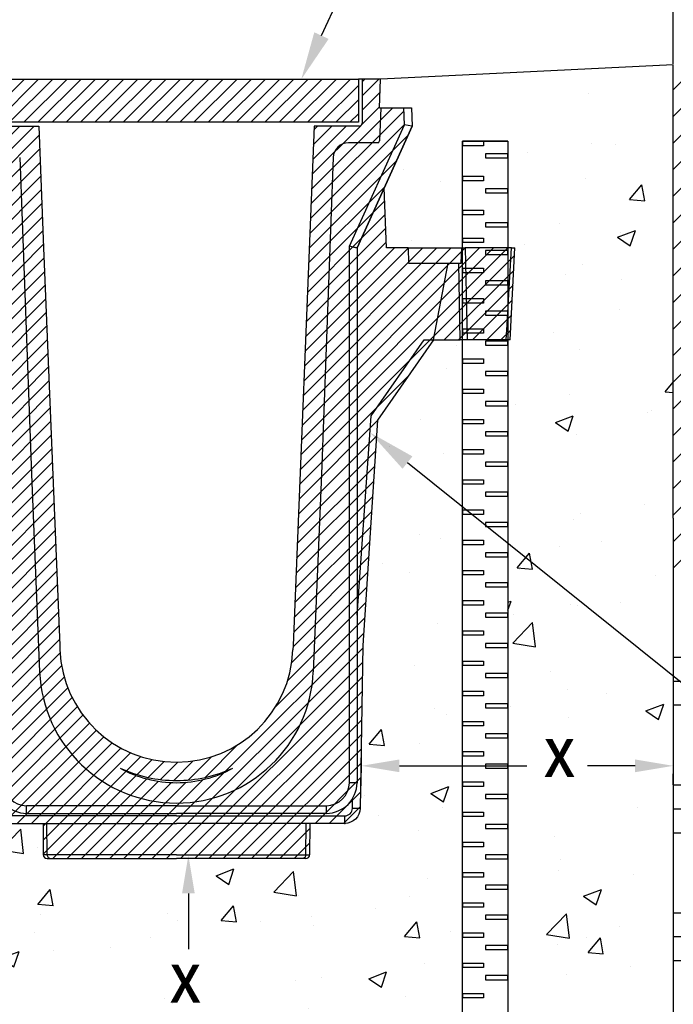
# Model space of a CAD drawing. Units: inches. Extents: x 26 to 249, y 18 to 312.
# Drawn here: x 129 to 169, y 194 to 255 of the extents above; entities that cross this region are included whole.
import ezdxf
from ezdxf import colors
from ezdxf.entities.mleader import LeaderData, LeaderLine
from ezdxf.lldxf.tags import DXFTag
from ezdxf.math import Vec2, Vec3

# ---------------------------------------------------------------- set-up
doc = ezdxf.new("R2010")
doc.units = ezdxf.units.IN
doc.header["$MEASUREMENT"] = 0
for name, color, linetype in [('DIMS', 5, 'Continuous'), ('Hatch', 125, 'Continuous'), ('Hatch - Objects', 125, 'Continuous'), ('Leaders', 5, 'Continuous'), ('Objects', 7, 'Continuous')]:
    doc.layers.add(name, color=color, linetype=linetype)
doc.styles.add('CADdetails-DIMENSIONS', font='ARIALN.TTF', dxfattribs={"height": 2.38})
doc.styles.get("Standard").update_dxf_attribs({"font": 'arial.ttf'})
tags = doc.linetypes.add('PHANTOM', pattern=[0.5, 0.25, -0.05, 0.05, -0.05, 0.05, -0.05]).pattern_tags.tags
tags[14:15] = [DXFTag(74, 4), DXFTag(75, 0), DXFTag(340, '0'), DXFTag(46, 1.0), DXFTag(50, 0.0), DXFTag(44, 0.0), DXFTag(45, 0.0)]
tags[12:13] = [DXFTag(74, 4), DXFTag(75, 0), DXFTag(340, '0'), DXFTag(46, 1.0), DXFTag(50, 0.0), DXFTag(44, 0.0), DXFTag(45, 0.0)]
tags[10:11] = [DXFTag(74, 4), DXFTag(75, 0), DXFTag(340, '0'), DXFTag(46, 1.0), DXFTag(50, 0.0), DXFTag(44, 0.0), DXFTag(45, 0.0)]
tags[8:9] = [DXFTag(74, 4), DXFTag(75, 0), DXFTag(340, '0'), DXFTag(46, 1.0), DXFTag(50, 0.0), DXFTag(44, 0.0), DXFTag(45, 0.0)]
tags[6:7] = [DXFTag(74, 4), DXFTag(75, 0), DXFTag(340, '0'), DXFTag(46, 1.0), DXFTag(50, 0.0), DXFTag(44, 0.0), DXFTag(45, 0.0)]
tags[4:5] = [DXFTag(74, 4), DXFTag(75, 0), DXFTag(340, '0'), DXFTag(46, 1.0), DXFTag(50, 0.0), DXFTag(44, 0.0), DXFTag(45, 0.0)]
doc.dimstyles.get("Standard").update_dxf_attribs({"dimtxt": 2, "dimasz": 4, "dimexe": 0.18, "dimexo": 0.0625, "dimgap": 0.09, "dimtad": 0, "dimtih": 1, "dimtoh": 1, "dimdec": 4, "dimzin": 0, "dimdsep": 46, "dimtxsty": 'Standard', "dimcen": 0.09, "dimadec": 0, "dimazin": 0, "dimtfac": 1, "dimtdec": 4, "dimtofl": 0, "dimtmove": 0, "dimatfit": 3, "dimfxl": 1, "dimtolj": 1, "dimtzin": 0, "dimarcsym": 0})
pattern_1 = [(50, (-251.259, 8.9665), (11.43133, -1.00011), [1.1953, -13.14844]), (355, (-251.259, 8.967), (-2.21135, 11.98806), [0.95625, -10.51875]), (100.4514, (-250.307, 8.883), (9.21998, 10.98795), [1.01586, -11.17445]), (46.1842, (-251.259, 12.154), (17.00916, -2.63796), [1.79297, -19.72266]), (96.6356, (-249.842, 11.934), (14.8962, 15.525), [1.5238, -16.7617]), (351.184, (-251.26, 12.154), (14.8962, 15.525), [1.4344, -15.7781]), (21, (-249.665, 11.357), (9.5132, -6.41674), [1.1953, -13.14844]), (326, (-249.665, 11.357), (3.87784, 11.55708), [0.95625, -10.51875]), (71.4514, (-248.873, 10.822), (13.39104, 5.14034), [1.01586, -11.17445]), (37.5, (-251.259, 8.9665), (0.193798, 5.305496), [0, -10.39125, 0, -10.678125, 0, -10.55859]), (7.5, (-251.259, 8.9665), (4.19267, 6.285937), [0, -6.088125, 0, -10.15219, 0, -4.02422]), (327.5, (-254.813, 8.9665), (8.507795, -0.35947), [0, -3.984375, 0, -12.43125, 0, -16.49531]), (317.5, (-256.407, 8.9665), (9.29453, 1.59542), [0, -5.17969, 0, -8.25563, 0, -11.71406])]

# ---------------------------------------------------------------- blocks, each defined once
blk = doc.blocks.new('*D2')
at = {"layer": 'Defpoints', "color": 0, "transparency": 16777216}
for p in [(169.291, 274.726), (107.379, 252.08), (169.291, 252.08)]:
    blk.add_point(p, dxfattribs=at)
at = {"layer": 'DIMS', "color": 0, "lineweight": -2, "transparency": 16777216}
for p, q in [((107.379, 252.143), (107.379, 274.907)), ((111.379, 274.727), (133.2, 274.726)), ((165.291, 274.726), (143.47, 274.726)), ((169.291, 252.142), (169.291, 274.906))]:
    blk.add_line(p, q, dxfattribs=at)
at = {"layer": 'DIMS', "color": 0, "transparency": 16777216}
for points in [[(111.379, 275.393), (111.379, 274.06), (107.379, 274.727)], [(165.291, 275.393), (165.291, 274.059), (169.291, 274.726)]]:
    blk.add_solid(points, dxfattribs=at)
at = {"layer": 'DIMS', "color": 0, "transparency": 16777216, "insert": (138.335, 274.726), "char_height": 2, "attachment_point": 5}
blk.add_mtext('\\A1;VARIES', dxfattribs=at)
blk = doc.blocks.new('*D1')
at = {"layer": 'Defpoints', "color": 0, "transparency": 16777216}
for p in [(203.035, 252.08), (210.587, 252.08), (169.291, 186.384)]:
    blk.add_point(p, dxfattribs=at)
at = {"layer": 'DIMS', "color": 0, "lineweight": -2, "transparency": 16777216}
for p, q in [((203.097, 252.08), (210.767, 252.08)), ((210.587, 248.08), (210.587, 231.267)), ((210.587, 190.384), (210.587, 207.197)), ((169.353, 186.384), (210.767, 186.384))]:
    blk.add_line(p, q, dxfattribs=at)
at = {"layer": 'DIMS', "color": 0, "transparency": 16777216}
for points in [[(209.92, 248.08), (211.254, 248.08), (210.587, 252.08)], [(209.92, 190.384), (211.254, 190.384), (210.587, 186.384)]]:
    blk.add_solid(points, dxfattribs=at)
at = {"layer": 'DIMS', "color": 0, "transparency": 16777216, "insert": (210.587, 219.232), "char_height": 2, "width": 30.25019, "attachment_point": 5, "rotation": 90}
blk.add_mtext('\\A1;DEPTH VARIES BASED SLOPE OF CHANNEL', dxfattribs=at)

msp = doc.modelspace()

# ---------------------------------------------------------------- hatches: boundary and pattern name
at = {"layer": 'Hatch', "transparency": 33554687}
h = msp.add_hatch(dxfattribs=at)
h.set_pattern_fill('AR-CONC', color=256, scale=1.59375)
h.set_pattern_definition(pattern_1)
h.paths.add_polyline_path([(169.29072, 251.20072), (158.99784, 251.31231), (158.99784, 251.08912), (158.99784, 240.66969), (159.21674, 240.66969), (159.42972, 240.66969), (159.14342, 234.9325), (158.99784, 234.93251), (158.99784, 186.72228), (169.29072, 186.72228), (169.29072, 223.8294)])
h.paths.add_polyline_path([(158.79436, 206.0696), (165.4181, 206.0696), (165.4181, 210.71474), (158.79436, 210.71474)])
h = msp.add_hatch(dxfattribs=at)
h.set_pattern_fill('AR-CONC', color=256, scale=1.59375)
h.set_pattern_definition(pattern_1)
h.paths.add_polyline_path([(156.1809, 234.93278), (156.02048, 234.9328), (154.35024, 234.9328), (150.85647, 229.94317), (150.81292, 229.86691), (150.78405, 229.78398), (150.77084, 229.69716), (149.95433, 215.88057), (149.77495, 205.60418), (149.69963, 205.36796), (149.61029, 205.20555), (149.4913, 205.06343), (149.34712, 204.94693), (149.18317, 204.86044), (149.00561, 204.80722), (148.82112, 204.78925), (146.65325, 204.78925), (146.63619, 202.83468), (146.63619, 202.83468, -0.4116197), (146.39716, 202.59776), (146.1678, 202.59776), (138.33475, 202.59776), (130.5017, 202.59776), (130.27234, 202.59776, -0.41165712), (130.03331, 202.83471), (130.03331, 202.83471), (130.01625, 204.78925), (127.72383, 204.78925), (127.48633, 204.86044), (127.32238, 204.94693), (127.1782, 205.06343), (127.05921, 205.20555), (126.96987, 205.36796), (126.91355, 205.54456), (126.89237, 205.72871), (126.71517, 215.88057), (125.89866, 229.69716), (125.88545, 229.78398), (125.85658, 229.86691), (125.81303, 229.94317), (122.31925, 234.9328), (120.64902, 234.9328), (120.0498, 234.93274), (120.0498, 186.72228), (156.1809, 186.72228)])
h = msp.add_hatch(dxfattribs=at)
h.set_pattern_fill('EARTH', color=256, scale=15.9375)
h.set_pattern_definition([(0, (-251.259, 8.9665), (3.984375, 3.984375), [3.984375, -3.984375]), (0, (-251.259, 10.4607), (3.984375, 3.984375), [3.984375, -3.984375]), (0, (-251.259, 11.9548), (3.984375, 3.984375), [3.984375, -3.984375]), (90, (-250.761, 12.453), (-3.984375, 3.984375), [3.984375, -3.984375]), (90, (-249.267, 12.453), (-3.984375, 3.984375), [3.984375, -3.984375]), (90, (-247.7728, 12.453), (-3.984375, 3.984375), [3.984375, -3.984375])])
h.paths.add_polyline_path([(201.12465, 219.58037), (169.29072, 219.58037), (169.29072, 214.01692), (170.42465, 213.10796), (172.44791, 213.10796), (172.44791, 215.09342), (191.07201, 215.09342), (191.07201, 206.95286), (172.44791, 206.95286), (172.44791, 213.10796), (170.42465, 213.10796), (169.29072, 214.01692), (169.29072, 186.72228), (158.99784, 186.72228), (158.99784, 171.00391), (201.12465, 171.00391)])
h.paths.add_polyline_path([(156.17158, 186.72228), (120.51055, 186.72228), (120.51055, 171.00391), (156.17158, 171.00391)])
h.paths.add_polyline_path([(117.68429, 186.72228), (107.37877, 186.72228), (107.37877, 219.58037), (75.54485, 219.58037), (75.54485, 171.00391), (117.68429, 171.00391)])
at = {"layer": 'Hatch - Objects'}
h = msp.add_hatch(dxfattribs=at)
h.set_pattern_fill('ANSI31', color=256, scale=9.375)
h.set_pattern_definition([(45, (-251.2591, 8.9665), (-0.8286408, 0.8286408), [])])
h.paths.add_polyline_path([(171.71906, 252.0803), (169.30285, 252.0803), (169.29072, 252.07972), (169.29072, 223.8294), (169.29072, 219.58037), (171.71906, 219.58037)])
at = {"layer": 'Hatch - Objects', "transparency": 33554687}
h = msp.add_hatch(dxfattribs=at)
h.set_pattern_fill('ANSI31', color=256, scale=5)
h.set_pattern_definition([(45, (-251.2591, 8.9665), (-0.4419417, 0.4419417), [])])
h.paths.add_polyline_path([(149.11006, 207.32878), (149.11006, 240.77299), (152.54797, 248.3569), (152.51123, 249.40896), (151.06302, 249.40896), (150.99093, 247.34446, -0.40402615), (150.87626, 247.23372), (149.06102, 247.23372, 0.40332574), (148.10554, 246.31325), (147.36827, 226.56498), (146.86116, 214.24456, -0.40221535), (138.33475, 206.06189), (138.33475, 205.89456), (147.67583, 205.89456, 0.41421356)])
h.paths.add_polyline_path([(129.80852, 214.24009), (129.30122, 226.56498), (128.56395, 246.31325, 0.40350286), (127.60789, 247.23372), (125.79373, 247.23372, -0.40527324), (125.67857, 247.34446), (125.60647, 249.40896), (124.15827, 249.40896), (124.12153, 248.3569), (127.55944, 240.77299), (127.55944, 207.32878, 0.41421356), (128.99366, 205.89456), (138.33475, 205.89456), (138.33475, 206.06189, -0.40206293)])
h.paths.add_polyline_path([(120.31081, 239.71458), (120.33206, 240.66969), (117.44666, 240.66969), (117.73315, 235.88705), (117.79175, 234.93252), (120.20599, 234.93276), (120.2686, 237.80432)])
h.paths.add_polyline_path([(121.40049, 239.71354), (120.74063, 239.71354), (120.71723, 238.51837), (120.69415, 237.32319), (120.64902, 234.9328), (122.31925, 234.9328)])
h.paths.add_polyline_path([(127.08137, 240.66969), (125.38119, 244.42022), (125.25022, 240.66969), (123.89446, 240.66969), (123.86524, 239.71354), (122.04158, 239.71354), (121.40049, 239.71354), (122.31925, 234.9328), (122.89581, 234.9328), (126.20465, 230.20729), (127.08137, 217.77776)])
h.paths.add_polyline_path([(122.06094, 240.66969), (120.55038, 240.66969), (120.58377, 239.71354), (122.04158, 239.71354)])
h.paths.add_polyline_path([(123.89446, 240.66969), (122.06094, 240.66969), (122.04158, 239.71354), (123.86524, 239.71354)], flags=17)
h.paths.add_polyline_path([(120.69415, 237.32319), (120.71723, 238.51837), (120.74063, 239.71354), (120.58377, 239.71354), (120.55038, 240.66969), (120.33206, 240.66969), (120.31081, 239.71458), (120.2686, 237.80432), (120.20599, 234.93276), (120.64902, 234.9328)])
h.paths.add_polyline_path([(127.55944, 240.77299), (124.12153, 248.3569), (123.70437, 248.27435), (123.63983, 248.26158), (127.08137, 240.66969), (127.08137, 217.77776), (127.08137, 207.32878), (127.55944, 207.32878)])
h.paths.add_polyline_path([(124.15827, 249.40896), (123.6799, 249.40896), (123.63983, 248.26159), (123.66889, 248.26733), (123.70437, 248.27435), (124.12153, 248.3569)])
h.paths.add_polyline_path([(122.89581, 234.9328), (122.31925, 234.9328), (125.81303, 229.94317), (126.71517, 215.88057), (126.89237, 205.72871), (126.90158, 205.72725), (126.9288, 205.72616), (126.97298, 205.72549), (127.03243, 205.72526), (127.10486, 205.72549), (127.18748, 205.72616), (127.27714, 205.72725), (127.37037, 205.72871), (127.35979, 206.33514, -0.13745438), (127.08137, 207.32878), (127.08137, 217.77776), (126.20465, 230.20729)])
h.paths.add_polyline_path([(146.86116, 214.24456), (147.36827, 226.56498), (148.10554, 246.31325, -0.40332574), (149.06102, 247.23372), (150.87626, 247.23372, 0.40402615), (150.99093, 247.34446), (151.06302, 249.40896), (150.98896, 249.40896), (151.05153, 251.20072), (149.90415, 251.20072), (149.90415, 248.45281, -0.41421356), (149.71292, 248.26158), (146.91031, 248.26158), (145.60654, 215.88058), (145.59657, 215.61343, -0.40348408), (138.33475, 208.61385, -0.40332419), (131.07308, 215.60944), (131.06295, 215.88058), (130.04262, 240.66969), (129.75919, 248.26158), (126.95658, 248.26158, -0.41421356), (126.76535, 248.45281), (126.76535, 251.20072), (125.61797, 251.20072), (125.68054, 249.40896), (125.67857, 247.34446, 0.40527324), (125.79373, 247.23372), (127.60789, 247.23372, -0.40350286), (128.56395, 246.31325), (129.30122, 226.56498), (129.80852, 214.24009, 0.40206293), (138.33475, 206.06189, 0.40221535)])
h.paths.add_polyline_path([(138.33475, 207.32878, -0.1270561), (134.81577, 208.23767, 0.10829254), (138.33475, 207.46647, 0.10829254), (141.85373, 208.23767, -0.1270561)], flags=16)
h.paths.add_polyline_path([(155.26901, 239.71354), (154.62792, 239.71354), (152.80425, 239.71354), (152.77504, 240.66969), (151.41928, 240.66969), (151.28831, 244.42022), (149.58813, 240.66969), (149.58813, 217.77776), (150.46485, 230.20729), (153.77369, 234.9328), (154.35024, 234.9328)])
h.paths.add_polyline_path([(156.11912, 240.66969), (154.60856, 240.66969), (152.77504, 240.66969), (152.80425, 239.71354), (154.62792, 239.71354), (156.08573, 239.71354)])
h.paths.add_polyline_path([(153.02966, 248.26158), (153.02235, 248.26303), (153.00061, 248.26733), (152.54797, 248.3569), (149.11006, 240.77299), (149.19307, 240.75505), (149.27357, 240.73766), (149.34909, 240.72134), (149.41736, 240.70659), (149.47628, 240.69386), (149.52408, 240.68353), (149.5593, 240.67592), (149.58087, 240.67126), (149.58813, 240.66969)])
h.paths.add_polyline_path([(149.58813, 240.66969), (149.5593, 240.67592), (149.52408, 240.68353), (149.47628, 240.69386), (149.41736, 240.70659), (149.34909, 240.72134), (149.27357, 240.73766), (149.19307, 240.75505), (149.11006, 240.77299), (149.11006, 207.32878), (149.58813, 207.32878)], flags=17)
h.paths.add_polyline_path([(155.97535, 237.32319), (155.95226, 238.51837), (155.92887, 239.71354), (155.26901, 239.71354), (154.35024, 234.9328), (156.02048, 234.9328)])
h.paths.add_polyline_path([(154.35024, 234.9328), (153.77369, 234.9328), (150.46485, 230.20729), (149.58813, 217.77776), (149.58813, 207.32878, -0.13745337), (149.30971, 206.33514), (149.29912, 205.72871), (149.39236, 205.72725), (149.48201, 205.72616), (149.56464, 205.72549), (149.63707, 205.72526), (149.69652, 205.72549), (149.7407, 205.72616), (149.76792, 205.72725), (149.77713, 205.72871), (149.95433, 215.88057), (150.85647, 229.94317)])
h.paths.add_polyline_path([(156.33744, 240.66969), (156.11912, 240.66969), (156.08573, 239.71354), (155.92887, 239.71354), (155.95226, 238.51837), (155.97535, 237.32319), (156.02048, 234.9328), (156.4635, 234.93276)])
h.paths.add_polyline_path([(158.93635, 235.88705), (159.05068, 237.79573), (159.13454, 239.23266), (159.21674, 240.66969), (156.33744, 240.66969), (156.4635, 234.93276), (158.87775, 234.93252)])
h.paths.add_polyline_path([(159.42972, 240.66969), (159.21674, 240.66969), (159.13454, 239.23266), (159.05068, 237.79573), (158.93635, 235.88705), (158.87775, 234.93252), (159.14342, 234.9325)])
h.paths.add_polyline_path([(149.4913, 205.06343), (149.61029, 205.20555), (149.69963, 205.36796), (149.75594, 205.54456), (149.777, 205.72761), (149.7407, 205.72616), (149.69652, 205.72549), (149.63707, 205.72526), (149.56464, 205.72549), (149.48201, 205.72616), (149.39236, 205.72725), (149.29912, 205.72871), (149.28853, 205.63664), (149.26037, 205.54834), (149.21571, 205.46713), (149.15621, 205.39607), (149.08412, 205.33782), (149.00215, 205.29458), (148.91337, 205.26796), (148.82112, 205.25898), (148.82112, 204.78925), (149.00561, 204.80722), (149.18317, 204.86044), (149.34712, 204.94693)])
h.paths.add_polyline_path([(149.26037, 205.54834), (149.28853, 205.63664), (149.29912, 205.72871), (149.30971, 206.33514, -0.26185165), (147.67583, 205.41649), (147.67583, 205.41648), (138.33475, 205.41648), (128.99366, 205.41649, -0.26185059), (127.35979, 206.33514), (127.37037, 205.72871), (127.38097, 205.63664), (127.40913, 205.54834), (127.45379, 205.46713), (127.51329, 205.39607), (127.58538, 205.33782), (127.66735, 205.29458), (127.75613, 205.26796), (127.84837, 205.25898), (138.33475, 205.25898), (148.82112, 205.25898), (148.91337, 205.26796), (149.00215, 205.29458), (149.08412, 205.33782), (149.15621, 205.39607), (149.21571, 205.46713)])
h.paths.add_polyline_path([(149.30971, 206.33514, 0.13745337), (149.58813, 207.32878), (149.11006, 207.32878, -0.41421356), (147.67583, 205.89456), (147.67583, 205.41649, 0.26185165)])
h.paths.add_polyline_path([(147.67583, 205.89456), (138.33475, 205.89456), (128.99366, 205.89456), (128.99366, 205.41649), (138.33475, 205.41648), (147.67583, 205.41648)], flags=17)
h.paths.add_polyline_path([(148.82112, 205.25898), (138.33475, 205.25898), (127.84837, 205.25898), (127.84837, 204.78925), (138.33475, 204.78925), (148.82112, 204.78925)])
h.paths.add_polyline_path([(127.84837, 205.25898), (127.75613, 205.26796), (127.66735, 205.29458), (127.58538, 205.33782), (127.51329, 205.39607), (127.45379, 205.46713), (127.40913, 205.54834), (127.38097, 205.63664), (127.37037, 205.72871), (127.27714, 205.72725), (127.18748, 205.72616), (127.10486, 205.72549), (127.03243, 205.72526), (126.97298, 205.72549), (126.9288, 205.72616), (126.8925, 205.72761), (126.91355, 205.54456), (126.96987, 205.36796), (127.05921, 205.20555), (127.1782, 205.06343), (127.32238, 204.94693), (127.48633, 204.86044), (127.66389, 204.80722), (127.84837, 204.78925)])
h.paths.add_polyline_path([(127.55944, 207.32878), (127.08137, 207.32878, 0.13745438), (127.35979, 206.33514, 0.26185059), (128.99366, 205.41649), (128.99366, 205.89456, -0.41421356)])
h.paths.add_polyline_path([(146.40946, 204.78925), (138.33475, 204.78925), (130.26004, 204.78925), (130.27796, 202.83471), (138.33475, 202.83471), (146.39154, 202.83471)])
h.paths.add_polyline_path([(146.38691, 202.78837), (146.39154, 202.83471), (138.33475, 202.83471), (130.27796, 202.83471), (130.28259, 202.78837), (130.29555, 202.74387), (130.31634, 202.70291), (130.34418, 202.66703), (130.378, 202.63761), (130.41652, 202.61575), (130.45828, 202.6023), (130.5017, 202.59776), (138.33475, 202.59776), (146.1678, 202.59776), (146.21121, 202.6023), (146.25297, 202.61575), (146.2915, 202.63761), (146.32532, 202.66703), (146.35316, 202.70291), (146.37395, 202.74387)])
h.paths.add_polyline_path([(130.29555, 202.74387), (130.28259, 202.78837), (130.27796, 202.83471), (130.13779, 202.83468), (130.05988, 202.83468), (130.03331, 202.83471, 0.41165712), (130.27234, 202.59776), (130.5017, 202.59776), (130.45828, 202.6023), (130.41652, 202.61575), (130.378, 202.63761), (130.34418, 202.66703), (130.31634, 202.70291)])
h.paths.add_polyline_path([(130.26004, 204.78925), (130.01625, 204.78925), (130.03331, 202.83471), (130.05988, 202.83468), (130.13779, 202.83468), (130.27796, 202.83471)])
h.paths.add_polyline_path([(146.63619, 202.83471), (146.60962, 202.83468), (146.5317, 202.83468), (146.39154, 202.83471), (146.38691, 202.78837), (146.37395, 202.74387), (146.35316, 202.70291), (146.32532, 202.66703), (146.2915, 202.63761), (146.25297, 202.61575), (146.19712, 202.59776), (146.39716, 202.59776, 0.41165712)])
h.paths.add_polyline_path([(146.65325, 204.78925), (146.40946, 204.78925), (146.39154, 202.83471), (146.5317, 202.83468), (146.60962, 202.83468), (146.63619, 202.83471)])
h.paths.add_polyline_path([(149.6724, 251.20072), (127.00923, 251.20072), (127.00923, 248.50592), (149.6724, 248.50592)], flags=17)
at = {"layer": 'Objects', "transparency": 33554544}
h = msp.add_hatch(dxfattribs=at)
h.set_pattern_fill('AR-CONC', color=256, scale=1.875)
h.set_pattern_definition([(50, (-779.13, 1568.758), (13.44863, -1.1766), [1.40625, -15.46875]), (355, (-779.13, 1568.758), (-2.60159, 14.1036), [1.125, -12.375]), (100.4514, (-778.009, 1568.66), (10.84704, 12.927), [1.19513, -13.14641]), (46.1842, (-779.13, 1572.508), (20.01077, -3.10349), [2.10938, -23.20312]), (96.6356, (-777.462, 1572.25), (17.5249, 18.26472), [1.7927, -19.71963]), (351.1842, (-779.13, 1572.508), (17.5249, 18.26472), [1.6875, -18.5625]), (21, (-777.255, 1571.57), (11.19201, -7.549104), [1.40625, -15.46875]), (326, (-777.255, 1571.57), (4.56216, 13.59656), [1.125, -12.375]), (71.4514, (-776.322, 1570.941), (15.75417, 6.04746), [1.19513, -13.14641]), (37.5, (-779.13, 1568.7577), (0.227997, 6.24176), [0, -12.225, 0, -12.5625, 0, -12.421875]), (7.5, (-779.13, 1568.758), (4.932554, 7.39522), [0, -7.1625, 0, -11.94375, 0, -4.734375]), (327.5, (-783.311, 1568.7577), (10.00917, -0.422904), [0, -4.6875, 0, -14.625, 0, -19.40625]), (317.5, (-785.186, 1568.758), (10.93474, 1.87697), [0, -6.09375, 0, -9.7125, 0, -13.78125])])
h.paths.add_polyline_path([(156.17158, 251.20072), (139.68258, 251.18946), (129.69277, 251.18946), (151.05153, 251.20072), (150.98896, 249.40896), (152.9896, 249.40896), (153.02626, 248.25409), (151.28831, 244.42022), (151.41928, 240.66969), (156.17158, 240.66969)])

# ---------------------------------------------------------------- linework, layer by layer
at = {"layer": 'DIMS', "linetype": 'Continuous'}
for p, q in [((152.232, 208.38), (160.16604, 208.38)), ((166.91892, 208.38), (163.9551, 208.38)), ((139.07747, 200.42089), (139.07747, 196.95159))]:
    msp.add_line(p, q, dxfattribs=at)
for points in [[(152.232, 208.77666), (152.232, 207.98333), (149.852, 208.38)], [(166.91892, 208.77666), (166.91892, 207.98333), (169.29892, 208.38)], [(138.6808, 200.42089), (139.47414, 200.42089), (139.07747, 202.80089)]]:
    msp.add_solid(points, dxfattribs=at)
at = {"layer": 'Objects'}
for p, q in [((169.30285, 252.0803), (151.06366, 251.20072)), ((169.29072, 223.8294), (169.29072, 252.0803)), ((149.90415, 251.20072), (149.6724, 251.20072)), ((149.58813, 240.66969), (153.02966, 248.26158)), ((158.99784, 247.32203), (156.17158, 247.32203)), ((157.46298, 247.32203), (158.99784, 247.32203)), ((169.29072, 223.8294), (169.29072, 186.72228)), ((169.29892, 209.66288), (169.29892, 195.02915))]:
    msp.add_line(p, q, dxfattribs=at)
at = {"layer": 'Objects', "color": 7, "linetype": 'Continuous'}
for p, q in [((151.05153, 251.20072), (149.90415, 251.20072)), ((149.90415, 251.20072), (149.90415, 248.45281)), ((150.98896, 249.40896), (151.05153, 251.20072)), ((150.98896, 249.40896), (151.06302, 249.40896)), ((151.06302, 249.40896), (150.99093, 247.34446)), ((151.06302, 249.40896), (152.51123, 249.40896)), ((152.51123, 249.40896), (152.9896, 249.40896)), ((152.54797, 248.3569), (152.51123, 249.40896)), ((152.9896, 249.40896), (153.02966, 248.26158)), ((126.95658, 248.26158), (129.75919, 248.26158)), ((129.75919, 248.26158), (130.04262, 240.66969)), ((146.91031, 248.26158), (145.60654, 215.88058)), ((149.71292, 248.26158), (146.91031, 248.26158)), ((149.11006, 240.77299), (152.54797, 248.3569)), ((153.00061, 248.26733), (152.54797, 248.3569)), ((153.02235, 248.26303), (153.00061, 248.26733)), ((153.02966, 248.26158), (153.02235, 248.26303)), ((150.87626, 247.23372), (149.06102, 247.23372)), ((128.56395, 246.31325), (129.30122, 226.56498)), ((148.10554, 246.31325), (147.36827, 226.56498)), ((151.41928, 240.66969), (151.28831, 244.42022)), ((130.04262, 240.66969), (131.06295, 215.88058)), ((149.19307, 240.75505), (149.11006, 240.77299)), ((149.11006, 207.32878), (149.11006, 240.77299)), ((149.27357, 240.73766), (149.19307, 240.75505)), ((149.34909, 240.72134), (149.27357, 240.73766)), ((149.41736, 240.70659), (149.34909, 240.72134)), ((149.47628, 240.69386), (149.41736, 240.70659)), ((149.52408, 240.68353), (149.47628, 240.69386)), ((149.5593, 240.67592), (149.52408, 240.68353)), ((149.58087, 240.67126), (149.5593, 240.67592)), ((149.58813, 240.66969), (149.58087, 240.67126)), ((149.58813, 240.66969), (149.58813, 207.32878)), ((152.77504, 240.66969), (151.41928, 240.66969)), ((152.77504, 240.66969), (154.60856, 240.66969)), ((152.77504, 240.66969), (152.80425, 239.71354)), ((154.60856, 240.66969), (156.11912, 240.66969)), ((154.60856, 240.66969), (156.11912, 240.66969)), ((156.08573, 239.71354), (156.11912, 240.66969)), ((156.08573, 239.71354), (156.11912, 240.66969)), ((156.08573, 239.71354), (156.11912, 240.66969)), ((156.11912, 240.66969), (156.33744, 240.66969)), ((156.11912, 240.66969), (156.33744, 240.66969)), ((156.11912, 240.66969), (156.33744, 240.66969)), ((159.21674, 240.66969), (156.33744, 240.66969)), ((159.21674, 240.66969), (156.33744, 240.66969)), ((156.33744, 240.66969), (156.4635, 234.9328)), ((159.13454, 239.23266), (159.21674, 240.66969)), ((159.14342, 234.9325), (159.42972, 240.66969)), ((159.21674, 240.66969), (159.42972, 240.66969)), ((159.21674, 240.66969), (159.42972, 240.66969)), ((152.80425, 239.71354), (154.62792, 239.71354)), ((154.35024, 234.9328), (155.26901, 239.71354)), ((154.35024, 234.9328), (155.26901, 239.71354)), ((154.62792, 239.71354), (156.08573, 239.71354)), ((154.62792, 239.71354), (156.08573, 239.71354)), ((155.95226, 238.51837), (155.92887, 239.71354)), ((155.95226, 238.51837), (155.92887, 239.71354)), ((155.95226, 238.51837), (155.92887, 239.71354)), ((159.05068, 237.79573), (159.13454, 239.23266)), ((155.97535, 237.32319), (155.95226, 238.51837)), ((155.97535, 237.32319), (155.95226, 238.51837)), ((158.93635, 235.88705), (159.05068, 237.79573)), ((156.02048, 234.9328), (155.97535, 237.32319)), ((156.02048, 234.9328), (155.97535, 237.32319)), ((156.02048, 234.9328), (155.97535, 237.32319)), ((158.87776, 234.9328), (158.93635, 235.88705)), ((150.46485, 230.20729), (153.77369, 234.9328)), ((154.35024, 234.9328), (150.85647, 229.94317)), ((153.77369, 234.9328), (154.35024, 234.9328)), ((153.77369, 234.9328), (154.35024, 234.9328)), ((154.35024, 234.9328), (156.02048, 234.9328)), ((154.35024, 234.9328), (156.02048, 234.9328)), ((159.14342, 234.9325), (156.02048, 234.9328)), ((159.14342, 234.9325), (156.02048, 234.9328)), ((159.14342, 234.9325), (156.02048, 234.9328)), ((149.58813, 217.77776), (150.46485, 230.20729)), ((150.85647, 229.94317), (149.95433, 215.88057)), ((129.30122, 226.56498), (129.80834, 214.24456)), ((147.36827, 226.56498), (146.86116, 214.24456)), ((131.06295, 215.88058), (131.07308, 215.60948)), ((145.60654, 215.88058), (145.59642, 215.60948)), ((149.95433, 215.88058), (149.77713, 205.72871)), ((149.852, 209.77924), (149.852, 207.93924)), ((149.58813, 207.32878), (149.11006, 207.32878)), ((149.29912, 205.72871), (149.30971, 206.33513)), ((128.99366, 205.41648), (128.99366, 205.89456)), ((138.33475, 205.89456), (128.99366, 205.89456)), ((138.33475, 205.89456), (147.67583, 205.89456)), ((147.67583, 205.41648), (147.67583, 205.89456)), ((149.28853, 205.63664), (149.29912, 205.72871)), ((149.39236, 205.72725), (149.29912, 205.72871)), ((149.48201, 205.72616), (149.39236, 205.72725)), ((149.56464, 205.72549), (149.48201, 205.72616)), ((149.63707, 205.72526), (149.56464, 205.72549)), ((149.69652, 205.72549), (149.63707, 205.72526)), ((149.7407, 205.72616), (149.69652, 205.72549)), ((149.76792, 205.72725), (149.7407, 205.72616)), ((149.77713, 205.72871), (149.75594, 205.54456)), ((149.77713, 205.72871), (149.76792, 205.72725)), ((138.33475, 205.25898), (127.84837, 205.25898)), ((128.99366, 205.41648), (138.33475, 205.41648)), ((147.67583, 205.41648), (138.33475, 205.41648)), ((138.33475, 205.25898), (148.82112, 205.25898)), ((148.82112, 205.25898), (148.91337, 205.26796)), ((148.82112, 204.78925), (148.82112, 205.25898)), ((148.91337, 205.26796), (149.00215, 205.29458)), ((149.00215, 205.29458), (149.08412, 205.33782)), ((149.08412, 205.33782), (149.15621, 205.39607)), ((149.15621, 205.39607), (149.21571, 205.46713)), ((149.21571, 205.46713), (149.26037, 205.54834)), ((149.26037, 205.54834), (149.28853, 205.63664)), ((149.4913, 205.06343), (149.34712, 204.94693)), ((149.61029, 205.20555), (149.4913, 205.06343)), ((149.69963, 205.36796), (149.61029, 205.20555)), ((149.75594, 205.54456), (149.69963, 205.36796)), ((127.84837, 204.78925), (138.33475, 204.78925)), ((130.01625, 204.78925), (130.03331, 202.83471)), ((130.27796, 202.83471), (130.26004, 204.78925)), ((148.82112, 204.78925), (138.33475, 204.78925)), ((146.39154, 202.83471), (146.40946, 204.78925)), ((146.65325, 204.78925), (146.63619, 202.83471)), ((149.00561, 204.80722), (148.82112, 204.78925)), ((149.18317, 204.86044), (149.00561, 204.80722)), ((149.34712, 204.94693), (149.18317, 204.86044)), ((130.05988, 202.83468), (130.03331, 202.83471)), ((130.13779, 202.83468), (130.05988, 202.83468)), ((130.27796, 202.83471), (130.13779, 202.83468)), ((130.27796, 202.83471), (130.28259, 202.78837)), ((138.33475, 202.83471), (130.27796, 202.83471)), ((130.28259, 202.78837), (130.29555, 202.74387)), ((130.29555, 202.74387), (130.31634, 202.70291)), ((130.31634, 202.70291), (130.34418, 202.66703)), ((130.34418, 202.66703), (130.378, 202.63761)), ((130.378, 202.63761), (130.41652, 202.61575)), ((130.41652, 202.61575), (130.45828, 202.6023)), ((130.45828, 202.6023), (130.5017, 202.59776)), ((138.33475, 202.83471), (146.39154, 202.83471)), ((146.21121, 202.6023), (146.1678, 202.59776)), ((146.25297, 202.61575), (146.21121, 202.6023)), ((146.2915, 202.63761), (146.25297, 202.61575)), ((146.32532, 202.66703), (146.2915, 202.63761)), ((146.35316, 202.70291), (146.32532, 202.66703)), ((146.37395, 202.74387), (146.35316, 202.70291)), ((146.38691, 202.78837), (146.37395, 202.74387)), ((146.39154, 202.83471), (146.38691, 202.78837)), ((146.39154, 202.83471), (146.5317, 202.83468)), ((146.5317, 202.83468), (146.60962, 202.83468)), ((146.60962, 202.83468), (146.63619, 202.83471)), ((130.27234, 202.59776), (130.5017, 202.59776)), ((130.5017, 202.59776), (138.33475, 202.59776)), ((146.1678, 202.59776), (138.33475, 202.59776)), ((138.83843, 202.59776), (138.38904, 202.59776)), ((146.39716, 202.59776), (146.1678, 202.59776))]:
    msp.add_line(p, q, dxfattribs=at)
at = {"layer": 'Objects', "color": 7, "linetype": 'PHANTOM'}
msp.add_line((153.02966, 248.26158), (149.58813, 240.66969), dxfattribs=at)
at = {"layer": 'Objects', "linetype": 'Continuous'}
for p, q in [((155.97535, 237.32319), (155.95226, 238.51837)), ((149.852, 207.12767), (149.852, 207.88)), ((169.29892, 207.19841), (169.29892, 207.88)), ((140.57747, 202.80089), (139.57747, 202.80089))]:
    msp.add_line(p, q, dxfattribs=at)
at = {"layer": 'Objects'}
for points in [[(149.6724, 248.50592), (127.00923, 248.50592), (127.00923, 251.20072), (149.6724, 251.20072)], [(156.1809, 247.32203), (157.46298, 247.32203), (157.46298, 247.0407), (156.1809, 247.0407)], [(158.98521, 246.54058), (157.58807, 246.54058), (157.58807, 246.29051), (158.98521, 246.29051)], [(156.1809, 245.14522), (157.46298, 245.14522), (157.46298, 244.8639), (156.1809, 244.8639)], [(158.98521, 244.36378), (157.58807, 244.36378), (157.58807, 244.11371), (158.98521, 244.11371)], [(156.1809, 243.02353), (157.46298, 243.02353), (157.46298, 242.74221), (156.1809, 242.74221)], [(158.98521, 242.24208), (157.58807, 242.24208), (157.58807, 241.99202), (158.98521, 241.99202)], [(156.1809, 241.2876), (157.46298, 241.2876), (157.46298, 241.00628), (156.1809, 241.00628)], [(158.98521, 240.50615), (157.58807, 240.50615), (157.58807, 240.25609), (158.98521, 240.25609)], [(156.1809, 239.40387), (157.46298, 239.40387), (157.46298, 239.12255), (156.1809, 239.12255)], [(158.98521, 238.62242), (157.58807, 238.62242), (157.58807, 238.37236), (158.98521, 238.37236)], [(156.1809, 237.52014), (157.46298, 237.52014), (157.46298, 237.23882), (156.1809, 237.23882)], [(158.98521, 236.73869), (157.58807, 236.73869), (157.58807, 236.48863), (158.98521, 236.48863)], [(156.1809, 235.63642), (157.46298, 235.63642), (157.46298, 235.35509), (156.1809, 235.35509)], [(158.98521, 234.85497), (157.58807, 234.85497), (157.58807, 234.6049), (158.98521, 234.6049)], [(156.1809, 233.75269), (157.46298, 233.75269), (157.46298, 233.47137), (156.1809, 233.47137)], [(158.98521, 232.97124), (157.58807, 232.97124), (157.58807, 232.72117), (158.98521, 232.72117)], [(156.1809, 231.86896), (157.46298, 231.86896), (157.46298, 231.58764), (156.1809, 231.58764)], [(158.98521, 231.08751), (157.58807, 231.08751), (157.58807, 230.83745), (158.98521, 230.83745)], [(156.1809, 229.98523), (157.46298, 229.98523), (157.46298, 229.70391), (156.1809, 229.70391)], [(158.98521, 229.20378), (157.58807, 229.20378), (157.58807, 228.95372), (158.98521, 228.95372)], [(156.1809, 228.1015), (157.46298, 228.1015), (157.46298, 227.82018), (156.1809, 227.82018)], [(158.98521, 227.32006), (157.58807, 227.32006), (157.58807, 227.06999), (158.98521, 227.06999)], [(156.1809, 226.21778), (157.46298, 226.21778), (157.46298, 225.93646), (156.1809, 225.93646)], [(158.98521, 225.43633), (157.58807, 225.43633), (157.58807, 225.18626), (158.98521, 225.18626)], [(156.1809, 224.33405), (157.46298, 224.33405), (157.46298, 224.05273), (156.1809, 224.05273)], [(158.98521, 223.5526), (157.58807, 223.5526), (157.58807, 223.30254), (158.98521, 223.30254)], [(156.1809, 222.45032), (157.46298, 222.45032), (157.46298, 222.169), (156.1809, 222.169)], [(158.98521, 221.66887), (157.58807, 221.66887), (157.58807, 221.41881), (158.98521, 221.41881)], [(156.1809, 220.56659), (157.46298, 220.56659), (157.46298, 220.28527), (156.1809, 220.28527)], [(158.98521, 219.78515), (157.58807, 219.78515), (157.58807, 219.53508), (158.98521, 219.53508)], [(156.1809, 218.68287), (157.46298, 218.68287), (157.46298, 218.40154), (156.1809, 218.40154)], [(158.98521, 217.90142), (157.58807, 217.90142), (157.58807, 217.65135), (158.98521, 217.65135)], [(156.1809, 216.79914), (157.46298, 216.79914), (157.46298, 216.51782), (156.1809, 216.51782)], [(158.98521, 216.01769), (157.58807, 216.01769), (157.58807, 215.76763), (158.98521, 215.76763)], [(156.1809, 214.91541), (157.46298, 214.91541), (157.46298, 214.63409), (156.1809, 214.63409)], [(158.98521, 214.13396), (157.58807, 214.13396), (157.58807, 213.8839), (158.98521, 213.8839)], [(156.1809, 213.03168), (157.46298, 213.03168), (157.46298, 212.75036), (156.1809, 212.75036)], [(158.98521, 212.25023), (157.58807, 212.25023), (157.58807, 212.00017), (158.98521, 212.00017)], [(156.1809, 211.14795), (157.46298, 211.14795), (157.46298, 210.86663), (156.1809, 210.86663)], [(158.98521, 210.36651), (157.58807, 210.36651), (157.58807, 210.11644), (158.98521, 210.11644)], [(156.1809, 209.26423), (157.46298, 209.26423), (157.46298, 208.98291), (156.1809, 208.98291)], [(158.98521, 208.48278), (157.58807, 208.48278), (157.58807, 208.23271), (158.98521, 208.23271)], [(156.1809, 207.3805), (157.46298, 207.3805), (157.46298, 207.09918), (156.1809, 207.09918)], [(158.98521, 206.59905), (157.58807, 206.59905), (157.58807, 206.34899), (158.98521, 206.34899)], [(156.1809, 205.49677), (157.46298, 205.49677), (157.46298, 205.21545), (156.1809, 205.21545)], [(158.98521, 204.71532), (157.58807, 204.71532), (157.58807, 204.46526), (158.98521, 204.46526)], [(156.1809, 203.61304), (157.46298, 203.61304), (157.46298, 203.33172), (156.1809, 203.33172)], [(158.98521, 202.8316), (157.58807, 202.8316), (157.58807, 202.58153), (158.98521, 202.58153)], [(156.1809, 201.72932), (157.46298, 201.72932), (157.46298, 201.448), (156.1809, 201.448)], [(158.98521, 200.94787), (157.58807, 200.94787), (157.58807, 200.6978), (158.98521, 200.6978)], [(156.1809, 199.84559), (157.46298, 199.84559), (157.46298, 199.56427), (156.1809, 199.56427)], [(158.98521, 199.06414), (157.58807, 199.06414), (157.58807, 198.81408), (158.98521, 198.81408)], [(158.98521, 199.06414), (157.58807, 199.06414), (157.58807, 198.81408), (158.98521, 198.81408)], [(156.1809, 197.96186), (157.46298, 197.96186), (157.46298, 197.68054), (156.1809, 197.68054)], [(156.1809, 197.96186), (157.46298, 197.96186), (157.46298, 197.68054), (156.1809, 197.68054)], [(158.98521, 197.18041), (157.58807, 197.18041), (157.58807, 196.93035), (158.98521, 196.93035)], [(156.1809, 196.07813), (157.46298, 196.07813), (157.46298, 195.79681), (156.1809, 195.79681)], [(158.98521, 195.29668), (157.58807, 195.29668), (157.58807, 195.04662), (158.98521, 195.04662)], [(156.1809, 194.19441), (157.46298, 194.19441), (157.46298, 193.91308), (156.1809, 193.91308)]]:
    msp.add_lwpolyline(points, close=True, dxfattribs=at)
msp.add_lwpolyline([(158.99784, 247.32203), (158.99784, 165.37743), (156.17158, 165.37743), (156.17158, 247.32203)], dxfattribs=at)
at = {"layer": 'Objects', "color": 7, "linetype": 'Continuous'}
for centre, radius, start, end in [((149.71292, 248.45281), 0.19123, 270, 0), ((149.06102, 246.27758), 0.95615, 90, 177.86195), ((150.87626, 247.34846), 0.11474, 270, 358), ((138.33475, 215.88058), 7.26673, 182.13805, 270), ((138.33475, 215.88058), 7.26673, 270, 357.8617132), ((138.33475, 214.59551), 8.53363, 182.357193, 270), ((138.33475, 214.59551), 8.53363, 270, 357.642997), ((138.33475, 214.59551), 7.26673, 241.036078, 270), ((138.33475, 215.88058), 8.41411, 245.2775194, 270), ((138.33475, 215.88058), 8.41411, 270, 294.72248), ((138.33475, 214.59551), 7.26673, 270, 298.9639213), ((128.99366, 207.32878), 1.9123, 180, 270), ((128.99366, 207.32878), 1.43422, 180, 270), ((147.67583, 207.32878), 1.9123, 270, 0), ((147.67583, 207.32878), 1.43422, 270, 0), ((130.27234, 202.8368), 0.23904, 180.5, 270), ((146.39716, 202.8368), 0.23904, 270, 359.5)]:
    msp.add_arc(centre, radius, start, end, dxfattribs=at)
msp.add_point((148.82112, 204.78925), dxfattribs=at)

# ---------------------------------------------------------------- texts
at = {"layer": 'DIMS', "char_height": 2.38, "attachment_point": 5, "style": 'CADdetails-DIMENSIONS'}
for insert in [(162.15162, 208.87115), (162.26111, 208.87115), (138.83505, 194.79772), (138.94454, 194.79772)]:
    msp.add_mtext('\\A1;X', dxfattribs=dict(at, insert=insert))

# ---------------------------------------------------------------- dimensions: what is measured, and where the dimension line sits
at = {"layer": 'DIMS'}
dim = msp.add_aligned_dim(p1=(107.37877, 252.0803), p2=(169.29072, 252.07972), distance=22.64634, text='VARIES', dimstyle='Standard', dxfattribs=at)
dim.commit()
dim.dimension.update_dxf_attribs({"geometry": '*D2', "text_midpoint": (138.33496, 274.72635)})
dim = msp.add_linear_dim(base=(210.58699, 252.0803), p1=(169.29072, 186.38359), p2=(203.03475, 252.0803), angle=90, text='DEPTH VARIES BASED SLOPE OF CHANNEL', dimstyle='Standard', dxfattribs=at)
dim.commit()
dim.dimension.update_dxf_attribs({"geometry": '*D1', "text_midpoint": (210.58699, 219.23195), "text_rotation": 90})

# ---------------------------------------------------------------- leaders
at = {"layer": 'Leaders'}
ml = msp.add_multileader_mtext('Standard', dxfattribs=at)
ml.set_content('SEE \\PNOTE 5', color=256)
ml.set_leader_properties()
ml.build(insert=Vec2(0, 0))
ml.multileader.update_dxf_attribs({"dogleg_length": 1.25, "arrow_head_size": 3})
ctx = ml.context
ctx.base_point, ctx.char_height, ctx.arrow_head_size, ctx.landing_gap_size, ctx.plane_origin = Vec3(132.32512, 262.37164), 2, 3, 0.75, Vec3(126.16283, 251.72781)
notes = []
notes.append((ctx, [(0, (1, 1, 0), (131.07512, 262.37164), (1, 0), 1.25, [(0, [(126.16283, 251.72781)], 0, [])])]))
ctx.mtext.insert, ctx.mtext.flow_direction = Vec3(133.07512, 263.38869), 5
ml = msp.add_multileader_mtext('Standard', dxfattribs=at)
ml.set_content('{\\fArial Narrow|b0|i0|c0|p34;TOP OF \\PGRAT}E', color=256)
ml.set_leader_properties()
ml.build(insert=Vec2(0, 0))
ml.multileader.update_dxf_attribs({"dogleg_length": 1.25, "arrow_head_size": 3})
ctx = ml.context
ctx.base_point, ctx.char_height, ctx.arrow_head_size, ctx.landing_gap_size, ctx.plane_origin = Vec3(152.27712, 261.83294), 2, 3, 0.75, Vec3(146.11483, 251.18911)
notes.append((ctx, [(0, (1, 1, 0), (151.02712, 261.83294), (1, 0), 1.25, [(0, [(146.11483, 251.18911)], 0, [])])]))
ctx.mtext.insert, ctx.mtext.flow_direction = Vec3(153.02712, 262.85), 5
ml = msp.add_multileader_mtext('Standard', dxfattribs=at)
ml.set_content('DURA SLOPE\\PCHANNEL', color=256)
ml.set_leader_properties()
ml.build(insert=Vec2(0, 0))
ml.multileader.update_dxf_attribs({"dogleg_length": 1.25, "arrow_head_size": 3})
ctx = ml.context
ctx.base_point, ctx.char_height, ctx.arrow_head_size, ctx.landing_gap_size, ctx.plane_origin = Vec3(171.67465, 213.10796), 2, 3, 0.75, Vec3(165.51235, 202.46413)
notes.append((ctx, [(0, (1, 1, 0), (170.42465, 213.10796), (1, 0), 1.25, [(0, [(150.39144, 229.16658)], 0, [])])]))
ctx.mtext.insert, ctx.mtext.flow_direction = Vec3(172.42465, 214.12502), 5
for ctx, leaders in notes:
    for number, flags, end, landing, length, lines in leaders:
        leader = LeaderData()
        leader.index, (leader.has_last_leader_line, leader.has_dogleg_vector, leader.attachment_direction) = number, flags
        leader.last_leader_point, leader.dogleg_vector, leader.dogleg_length = Vec3(end), Vec3(landing), length
        for number, points, colour, breaks in lines:
            line = LeaderLine()
            line.index, line.vertices, line.color, line.breaks = number, Vec3.list(points), colors.encode_raw_color(colour), breaks
            leader.lines.append(line)
        ctx.leaders.append(leader)

doc.saveas('drawing.dxf')
